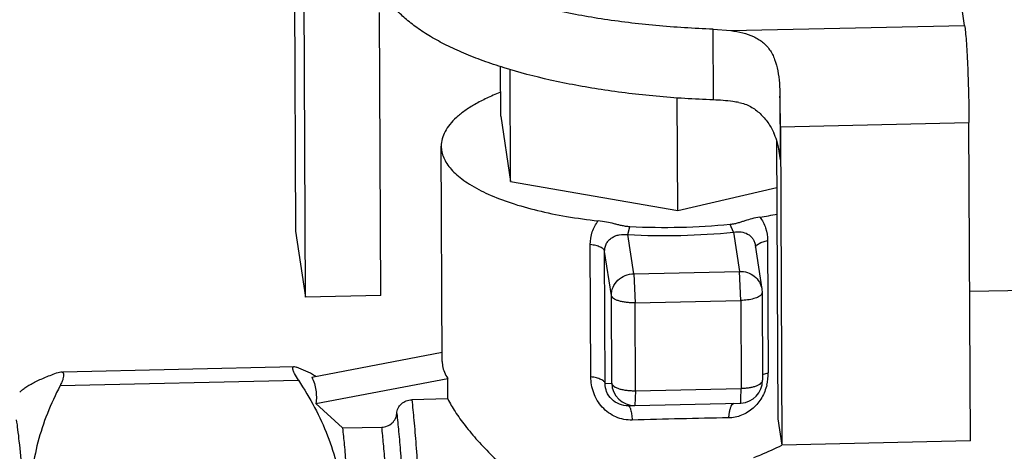
# Model space of a CAD drawing. Units: inches. Extents: x 2.5 to 13.7, y 0 to 13.
# Drawn here: x 4.6 to 4.8, y 5.9 to 6 of the extents above; entities that cross this region are included whole.
import ezdxf

# ---------------------------------------------------------------- set-up
doc = ezdxf.new("R2010")
doc.units = ezdxf.units.IN
doc.header["$LTSCALE"] = 1.21
doc.header["$MEASUREMENT"] = 0
doc.layers.add('12_COMPONENTS', color=7, linetype='CONTINUOUS')

msp = doc.modelspace()

# ---------------------------------------------------------------- linework, layer by layer
at = {"layer": '12_COMPONENTS', "linetype": 'Continuous'}
for p, q in [((4.822562174514117, 5.972045022107126), (4.813262313714118, 6.033119844807127)), ((4.644915786914117, 6.001836668307126), (4.645290326514117, 5.917519853307126)), ((4.647947429614117, 5.900069904007126), (4.647572890014118, 5.984386719007126)), ((4.667918995414118, 5.900519448907127), (4.667586071314117, 5.975467728907126)), ((4.755999191314118, 5.952297603507127), (4.755915960314117, 5.971034673607127)), ((4.755915960314117, 5.971034673607127), (4.760670213114118, 5.970651880607126)), ((4.760670213114118, 5.970651880607126), (4.822562174514117, 5.972045022107126)), ((4.699674666614118, 5.948020691407126), (4.699616320714117, 5.961155581307127)), ((4.702313282814117, 5.930692150707126), (4.702181386614117, 5.960384769207126)), ((4.746571457414118, 5.922994402007125), (4.746438576914118, 5.952908610107126)), ((4.773656763114118, 5.953303362507127), (4.773723058514117, 5.938378862507126)), ((4.699674666614118, 5.948020691407126), (4.702313282814117, 5.930692150707126)), ((4.773779332314117, 5.945204110107126), (4.823708246814117, 5.946327972407127)), ((4.773779332314117, 5.945204110107126), (4.774153871914118, 5.860887295107126)), ((4.824082786414118, 5.862011157407126), (4.823708246814117, 5.946327972407127)), ((4.772763746314117, 5.941545931407126), (4.773091030714117, 5.867867274807127)), ((4.684186981414117, 5.882977324607126), (4.683933433114118, 5.940056422207126)), ((4.683935181814117, 5.940056430007126), (4.684018143714118, 5.938974307907126)), ((4.773207841714117, 5.939862016207126), (4.773731753914118, 5.936421336507126)), ((4.773529070114117, 5.938378000807125), (4.773731753914118, 5.936421336507126)), ((4.702313282814117, 5.930692150707126), (4.746571457414118, 5.922994402007125)), ((4.746571457414118, 5.922994402007125), (4.772819173314117, 5.929068139907127)), ((4.733371205514118, 5.916633206107126), (4.733889639514118, 5.918695875807126)), ((4.761335864814117, 5.917262650407126), (4.760470961914118, 5.919294290007127)), ((4.645290326514117, 5.917519853307126), (4.647947429614117, 5.900069904007126)), ((4.734952260514118, 5.906265503007126), (4.733372089714117, 5.916633121107126)), ((4.761335265814117, 5.917262551507126), (4.762912452614118, 5.906894865807126)), ((4.723558394214117, 5.878941375507126), (4.723402781814118, 5.913973024407126)), ((4.767091914114117, 5.913847874007126), (4.768869050214118, 5.902176953607126)), ((4.767146459514118, 5.913272090507125), (4.767466654814117, 5.913867271307126)), ((4.767466654814117, 5.913867271307126), (4.768602401914118, 5.914548364207126)), ((4.768602401914118, 5.914548364207126), (4.770387559814117, 5.915030616407126)), ((4.770387559814117, 5.915030616407126), (4.770543172214118, 5.879998967507126)), ((4.727362761714117, 5.877158115007126), (4.727207140714118, 5.912191712607126)), ((4.728985760014117, 5.900509518507127), (4.727207140714118, 5.912191712607126)), ((4.734952260514118, 5.906265503007126), (4.762912452614118, 5.906894865807126)), ((4.734952260514118, 5.906265503007126), (4.735296082214117, 5.898550388007126)), ((4.763256274314117, 5.899179750907127), (4.762912452614118, 5.906894865807126)), ((4.667918995414118, 5.900519448907127), (4.647947429614117, 5.900069904007126)), ((4.729089141314118, 5.877236206507126), (4.728985760014117, 5.900509518507127)), ((4.768937265614118, 5.901300396507126), (4.768731816914118, 5.900751835307126)), ((4.768872610214117, 5.902153209307126), (4.768937336514117, 5.901304145707126)), ((4.768937362714118, 5.901300396907126), (4.769040744014117, 5.878027084907126)), ((4.823906902514118, 5.901606352707126), (4.851626077614117, 5.902230290507126)), ((4.735296082214117, 5.898550388007126), (4.763256274314117, 5.899179750907127)), ((4.735399463414117, 5.875277076007126), (4.735296082214117, 5.898550388007126)), ((4.763256274314117, 5.899179750907127), (4.763359655614118, 5.875906438907126)), ((4.649666869214117, 5.878854261407127), (4.684175975114117, 5.885455074507125)), ((4.583703083314117, 5.880286446607126), (4.644985508514117, 5.881665867907126)), ((4.644988003414118, 5.881665924107126), (4.645541666714117, 5.881541030007126)), ((4.649270140014117, 5.879891217507127), (4.645541666714117, 5.881541030007126)), ((4.684187140514117, 5.882977351907126), (4.684271751814117, 5.881881755807125)), ((4.582430647814117, 5.880120448507126), (4.583139976414118, 5.880273771507126)), ((4.646073087314117, 5.878051040207126), (4.645030771214118, 5.879842995007126)), ((4.650128644314117, 5.879415947807126), (4.649270140014117, 5.879891217507127)), ((4.768993815914118, 5.879605022907126), (4.770543172214118, 5.879998967507126)), ((4.582962068414117, 5.876630458607126), (4.646073087314117, 5.878051040207126)), ((4.650729710414117, 5.871874281707126), (4.685640553814117, 5.878551938107126)), ((4.685664721814118, 5.873111209207126), (4.685640553814117, 5.878551938107126)), ((4.727362761714117, 5.877158115007126), (4.729089141314118, 5.877236206507126)), ((4.735399463414117, 5.875277076007126), (4.735215947114117, 5.871372600007127)), ((4.735399463414117, 5.875277076007126), (4.763359655614118, 5.875906438907126)), ((4.763317098514118, 5.873077564107126), (4.763359655614118, 5.875906438907126)), ((4.650729710414117, 5.871874281707126), (4.657771734014117, 5.865400929607127)), ((4.685664721814118, 5.873111209207126), (4.676114117114118, 5.872896232207126)), ((4.733468582514117, 5.871294001507126), (4.735215947114117, 5.871372600007127)), ((4.735216830414117, 5.871333643407127), (4.733468582514117, 5.871294001507126)), ((4.735215947114117, 5.871372600007127), (4.763176139214117, 5.872001962907126)), ((4.761430113314117, 5.871923381607126), (4.760813645614117, 5.871433504707126)), ((4.763176139214117, 5.872001962907126), (4.763256442614117, 5.872279121807126)), ((4.763305453714118, 5.872006272307127), (4.763176139214117, 5.872001962907126)), ((4.763256442614117, 5.872279121807126), (4.763317098514118, 5.873077564107126)), ((4.763310519714118, 5.872006498107126), (4.763305453714118, 5.872006272307127)), ((4.773091030714117, 5.867867274807127), (4.774153871914118, 5.860887295107126)), ((4.657771734014117, 5.865400929607127), (4.668172566214118, 5.865635044507125)), ((4.824082786414118, 5.862011157407126), (4.774153871914118, 5.860887295107126))]:
    msp.add_line(p, q, dxfattribs=at)
for centre, radius, start, end in [((4.385450500214118, 5.943377930307126), 0.388333126, 0.2694407747000005, 1.4645861306), ((4.754783759314118, 5.935737788907126), 0.0189126914, 17.90004035720001, 24.5886210102), ((4.754072897214117, 5.935490450807126), 0.0196651721, 17.04391539950001, 17.9492121162), ((4.753648741414118, 5.935365824207126), 0.0201072284, 8.6170088619, 17.0291863753), ((4.747884829714117, 6.049557635807125), 0.1299270942, 279.0466328609, 281.1263162415), ((4.642540152714117, 5.866465654107126), 0.0150098406, 56.92078468270001, 59.63095040149999), ((4.757337685614117, 5.879940290607125), 0.0132056169, 346.1851669279001, 0.2545849002000001), ((4.735085142914117, 5.877368136607126), 0.0059972388, 181.2604769000999, 271.2498195788), ((4.763040537614118, 5.878000567407127), 0.006000187, 272.5305232228, 0.2454702748000003), ((4.784891192214118, 4.196851829707126), 1.6714080981, 90.85235804409999, 91.72657624640001)]:
    msp.add_arc(centre, radius, start, end, dxfattribs=at)
msp.add_ellipse((4.744141570714118, 5.893333500807126), major_axis=(0.059815402, 0.0117638102), ratio=0.3471719458, start_param=3.126627991, end_param=3.2940760702, dxfattribs=at)
for points, knots in [([(4.755915960314117, 5.971034673607127), (4.750858621514118, 5.971217953207126), (4.740936278614117, 5.971844809807126), (4.726504488914117, 5.973586966607126), (4.713035532514118, 5.976077700707125), (4.702610395314117, 5.978793394907126), (4.695022941514117, 5.981328997107127), (4.689914508514117, 5.983324293607127), (4.685264716014117, 5.985452938607127), (4.681099983214118, 5.987701825407126), (4.677444205314117, 5.990059301707126), (4.674317077914117, 5.992513077307127), (4.671738256014117, 5.995051054107126), (4.670332886714117, 5.996871542607126), (4.669743607514118, 5.997788122407126)], [0, 0, 0, 0, 0.1639639398, 0.321929106, 0.4707075627, 0.6074451383, 0.6705513445, 0.7298151226999999, 0.7850493457, 0.8361376053, 0.8830370129, 0.9258237643, 0.9646951769, 1, 1, 1, 1]), ([(4.755999191314118, 5.952297603507127), (4.750941852614117, 5.952480883207126), (4.741019509714118, 5.953107739807127), (4.726587720014118, 5.954849896607126), (4.713118763714117, 5.957340630707126), (4.702693626514117, 5.960056324907127), (4.695106172714118, 5.962591927007126), (4.689997739714117, 5.964587223507126), (4.685347947214117, 5.966715868507126), (4.681183214414117, 5.968964755307126), (4.677527436414118, 5.971322231607126), (4.674400309114117, 5.973776007207126), (4.671821487114117, 5.976313984107126), (4.670416117714117, 5.978134472507127), (4.669826838614117, 5.979051052407127)], [0, 0, 0, 0, 0.1639639393, 0.3219291049, 0.4707075613, 0.6074451365, 0.6705513425999999, 0.7298151206999999, 0.7850493437, 0.8361376032, 0.8830370107, 0.9258237625, 0.9646951762999999, 1, 1, 1, 1]), ([(4.760670213114118, 5.970651880607126), (4.761725072714118, 5.970517380207126), (4.763757764614117, 5.970164635307126), (4.766179129214117, 5.969365237307127), (4.767894942914118, 5.968460169107126), (4.769044902914117, 5.967652169207126), (4.770065211214118, 5.966700004607127), (4.770942762014117, 5.965602475907127), (4.771678142614117, 5.964371497907126), (4.772482264114117, 5.962534707707126), (4.773144459314118, 5.959973148507126), (4.773532016914118, 5.956703261607126), (4.773627875514117, 5.954451157407126), (4.773656763114118, 5.953303362507127)], [0, 0, 0, 0, 0.1300303084, 0.2517308265, 0.3098216645, 0.3666898798, 0.4230776152, 0.479884958, 0.5379426601, 0.5979076215, 0.7245237158, 0.8596055891, 1, 1, 1, 1]), ([(4.822562174514117, 5.972045022107126), (4.822649197814117, 5.971473515507125), (4.822802160214118, 5.970108363907126), (4.822997687114118, 5.967762096407126), (4.823182391514117, 5.964860668507127), (4.823349426114117, 5.961515818307126), (4.823491099014118, 5.957855720707125), (4.823638060614117, 5.952758220907127), (4.823696841614117, 5.948895518807126), (4.823708246814117, 5.946327972407127)], [0, 0, 0, 0, 0.06733957559999999, 0.1599313136, 0.2742573547, 0.4059728441, 0.5500376749, 0.7009151574, 1, 1, 1, 1]), ([(4.699485519114117, 5.954243814307126), (4.698295207114118, 5.953780101807125), (4.696040564414117, 5.952824406807125), (4.692917609114117, 5.951224043607127), (4.690222253114118, 5.949531457107127), (4.687976139814118, 5.947757844507126), (4.686196174614118, 5.945914890207126), (4.684899726614117, 5.944009220507126), (4.684107425814117, 5.942050987107127), (4.683930904714117, 5.940706497307127), (4.683933640314117, 5.940056423207126)], [0, 0, 0, 0, 0.1727188629, 0.3308119626, 0.4739792940999999, 0.6023784395, 0.7168478401999999, 0.8191096342, 0.9121051418, 1, 1, 1, 1]), ([(4.762783908014118, 5.951609938807127), (4.762245453914117, 5.951703591207126), (4.759997471214118, 5.952049742507127), (4.757725670814118, 5.952235035307126), (4.755999191314118, 5.952297603507127)], [0, 0, 0, 0, 0.2403261294, 1, 1, 1, 1]), ([(4.762783908014118, 5.951609938807127), (4.763852003814118, 5.951424166707126), (4.765908936114117, 5.950676288907126), (4.768492025214117, 5.948759463107126), (4.770531546714117, 5.946357113607126), (4.771553156314117, 5.944542541107126), (4.771981424514117, 5.943607363807127)], [0, 0, 0, 0, 0.257312817, 0.5087080008, 0.7558726606, 1, 1, 1, 1]), ([(4.684018143714118, 5.938974307907126), (4.684099643714117, 5.938439074507126), (4.684389214714117, 5.937350714007126), (4.685157812114118, 5.935777953007126), (4.686260235414117, 5.934239598907126), (4.687686328314117, 5.932742651807126), (4.689427262014117, 5.931292109007126), (4.692276310114117, 5.929347173107126), (4.696600913814118, 5.927117789007126), (4.702632194014117, 5.924834689607127), (4.709584015014117, 5.922890210307126), (4.717302998314118, 5.921329604807126), (4.722709645714118, 5.920587862407126), (4.725507373714118, 5.920283217907126)], [0, 0, 0, 0, 0.0340576416, 0.0702622653, 0.109558244, 0.1526420336, 0.1999819717, 0.2518454185, 0.3693812711, 0.5049562875, 0.6569438659000001, 0.8229650159999999, 1, 1, 1, 1]), ([(4.768314343814118, 5.921246744707126), (4.767615516514117, 5.921135378107126), (4.766288429314118, 5.920857085507126), (4.764692277214118, 5.920376692707126), (4.763477888714117, 5.919983219007126), (4.762550683414117, 5.919693796107127), (4.761549170214117, 5.919441894907126), (4.760842535414117, 5.919331306207126), (4.760470948514117, 5.919294237007126)], [0, 0, 0, 0, 0.2622918617, 0.5016254831, 0.6175283703, 0.7354862817, 0.8615860868999999, 1, 1, 1, 1]), ([(4.768306647914117, 5.921245247707126), (4.768642272514118, 5.920823182507126), (4.769244395814117, 5.919909419707126), (4.770123371714117, 5.917862237007125), (4.770383068614117, 5.916163319607127), (4.770387559814117, 5.915030616407126)], [0, 0, 0, 0, 0.2429210764, 0.4897297882, 1, 1, 1, 1]), ([(4.723402781814118, 5.913973024407126), (4.723397050614118, 5.915113306907125), (4.723659064314117, 5.916833196207127), (4.724555363614117, 5.918910123707127), (4.725171731814117, 5.919846391007127), (4.725515605214118, 5.920282055507126)], [0, 0, 0, 0, 0.5058666864, 0.7537759598, 1, 1, 1, 1]), ([(4.733889639314118, 5.918695875807126), (4.733504348114118, 5.918716293707126), (4.732762439014118, 5.918796116407126), (4.731696902714117, 5.919000897307127), (4.730692921914118, 5.919245683407127), (4.729373052314117, 5.919580489307126), (4.727656495314117, 5.919983181007127), (4.726243421814118, 5.920203072707126), (4.725507373714118, 5.920283217907126)], [0, 0, 0, 0, 0.1355276513, 0.2615950095, 0.3808987309, 0.4984662037, 0.7399268752, 1, 1, 1, 1]), ([(4.760470948514117, 5.919294237007126), (4.756079869314117, 5.918856085507126), (4.747216745614118, 5.918330120107126), (4.738339497314117, 5.918460057907126), (4.733889639314118, 5.918695875807126)], [0, 0, 0, 0, 0.4975635722, 1, 1, 1, 1]), ([(4.727207149014117, 5.912191659507125), (4.727205363514117, 5.912577332907126), (4.727288778714118, 5.913327022207127), (4.727689411814118, 5.914350514307126), (4.728316388114117, 5.915191760407126), (4.729115693114117, 5.915841038107126), (4.730048411114117, 5.916307615807126), (4.731464456814118, 5.916706676507126), (4.732611858314117, 5.916727502107126), (4.733372103514117, 5.916633030807126)], [0, 0, 0, 0, 0.1335378234, 0.2579576789, 0.3761960835, 0.4927155919, 0.6113431803, 0.734746523, 1, 1, 1, 1]), ([(4.733372089714117, 5.916633121107126), (4.738053271314118, 5.916385049707126), (4.747392011514117, 5.916248494807126), (4.756715903114118, 5.916801626507126), (4.761335265814117, 5.917262551507126)], [0, 0, 0, 0, 0.502435596, 1, 1, 1, 1]), ([(4.761335279614118, 5.917262460707126), (4.761997157214117, 5.917379049307126), (4.763292061914117, 5.917435529007126), (4.764831681914117, 5.916984071507126), (4.765818420114117, 5.916306933607126), (4.766425919514117, 5.915640025707126), (4.766875768314117, 5.914807363807126), (4.767040892814117, 5.914178582907126), (4.767091661414117, 5.913848209807126)], [0, 0, 0, 0, 0.2684992548, 0.509499554, 0.625460279, 0.7429294476999999, 0.8664626076, 1, 1, 1, 1]), ([(4.727207147514117, 5.912190171207127), (4.727191537714117, 5.912292688207126), (4.727106949914118, 5.912508145007126), (4.726865657914117, 5.912794570107126), (4.726514254514117, 5.913061615307126), (4.725861439614118, 5.913410147407126), (4.724812643214118, 5.913749358507126), (4.723901767814117, 5.913911330007126), (4.723402781814118, 5.913973024407126)], [0, 0, 0, 0, 0.0707459176, 0.1535732888, 0.252803574, 0.370099977, 0.6569864875, 1, 1, 1, 1]), ([(4.728985760014117, 5.900509518507127), (4.728982491814118, 5.901245269507125), (4.729297658014118, 5.902751804507125), (4.730634835114118, 5.904643566207127), (4.732612937914118, 5.905924130207127), (4.734172174914118, 5.906247943807126), (4.734952260514118, 5.906265503007126)], [0, 0, 0, 0, 0.2420594, 0.4896607371, 0.7432922096, 1, 1, 1, 1]), ([(4.762912452614118, 5.906894865807126), (4.763620727414118, 5.906910808607127), (4.765041536014118, 5.906705661307126), (4.766917741614117, 5.905711080707126), (4.768077273914117, 5.904394712107127), (4.768653011214117, 5.903164971207127), (4.768818139314118, 5.902508455507125), (4.768868717214117, 5.902176902907126)], [0, 0, 0, 0, 0.2571735309, 0.5095214525999999, 0.7560790037, 0.8782518570000001, 1, 1, 1, 1]), ([(4.735296082214117, 5.898550388007126), (4.734904803114118, 5.898541580607126), (4.734130352514118, 5.898550749407126), (4.732999751514117, 5.898641661907126), (4.731943703114117, 5.898806957107126), (4.731002484014117, 5.899039998107126), (4.730209169914118, 5.899330482507127), (4.729590556614117, 5.899670528407126), (4.729161008914118, 5.900050899307126), (4.729007970514117, 5.900363655907126), (4.728985760014117, 5.900509518507127)], [0, 0, 0, 0, 0.1695131193, 0.3351449433, 0.490873747, 0.6319686049000001, 0.7544855247, 0.8558185695, 0.9360960173, 1, 1, 1, 1]), ([(4.768731816914118, 5.900751835307126), (4.768642191614117, 5.900634678607126), (4.768402175614118, 5.900408388007126), (4.767946446914118, 5.900123016707126), (4.767371740514117, 5.899865286607126), (4.766418471614117, 5.899550985907127), (4.765033837214117, 5.899281542007126), (4.763869173114117, 5.899193546807126), (4.763256274314117, 5.899179750907127)], [0, 0, 0, 0, 0.075982777, 0.1678144288, 0.2760577909, 0.3995938545, 0.6842082392000001, 1, 1, 1, 1]), ([(4.645030771214118, 5.879842995007126), (4.644908047814117, 5.880094967307127), (4.644750267014118, 5.880452619607127), (4.644619905014117, 5.880912001007126), (4.644582846514117, 5.881175406107126), (4.644598186814117, 5.881387800207126), (4.644673546914118, 5.881551921307127), (4.644815264914118, 5.881649305307126), (4.644927027414117, 5.881664344307126), (4.644985736414117, 5.881665598407126)], [0, 0, 0, 0, 0.3949574925, 0.5484072092, 0.6717370575, 0.7680582859999999, 0.8452316885, 0.9172481490000001, 1, 1, 1, 1]), ([(4.572258128614117, 5.874889067607127), (4.572484512014118, 5.875126504307126), (4.573009235614117, 5.875596761707126), (4.573920588614117, 5.876254718107126), (4.574997553514117, 5.876910638607127), (4.576711833814118, 5.877819116407126), (4.579197311914117, 5.878921236707126), (4.581303283614117, 5.879717488607127), (4.582430647814117, 5.880120448507126)], [0, 0, 0, 0, 0.08545907650000001, 0.1829495392, 0.2924837321, 0.4136686077, 0.6881304352, 1, 1, 1, 1]), ([(4.583886503314117, 5.879657514007127), (4.583914443414117, 5.879474023507127), (4.583889451814118, 5.879038893807127), (4.583710435014117, 5.878334984407125), (4.583394042014118, 5.877510421107126), (4.583118186214118, 5.876934293107126), (4.582962068414117, 5.876630458607126)], [0, 0, 0, 0, 0.1739580358, 0.4017163646, 0.6798401502, 1, 1, 1, 1]), ([(4.583140226114117, 5.880273764807127), (4.583235479114117, 5.880275938307125), (4.583416098414117, 5.880261253807126), (4.583659253614117, 5.880144947807126), (4.583824226014118, 5.879929665807126), (4.583871984714118, 5.879752861307126), (4.583886503314117, 5.879657514007127)], [0, 0, 0, 0, 0.2661958307, 0.4982151487, 0.7305392866, 1, 1, 1, 1]), ([(4.649666869214117, 5.878854261407127), (4.650168946414118, 5.877783279407126), (4.650889857714118, 5.875475678307126), (4.650884954714117, 5.873059916407126), (4.650729710414117, 5.871874281707126)], [0, 0, 0, 0, 0.4972827775, 1, 1, 1, 1]), ([(4.727362759914118, 5.877158522307127), (4.727347150014118, 5.877261036907126), (4.727262561214117, 5.877476489207126), (4.727021269214117, 5.877762908107126), (4.726669866114118, 5.878029949607127), (4.726017051014117, 5.878378480307126), (4.724968255314117, 5.878717695707126), (4.724057380314117, 5.878879675507126), (4.723558394214117, 5.878941375507126)], [0, 0, 0, 0, 0.0707444232, 0.1535710077, 0.252801067, 0.3700976376, 0.6569851362, 1, 1, 1, 1]), ([(4.734531867214117, 5.867501095307126), (4.733794859914117, 5.867478625807125), (4.732305176314117, 5.867598656807126), (4.730162843514117, 5.868265028207126), (4.728207136614118, 5.869386252507127), (4.725986621714117, 5.871380512407127), (4.724072068714118, 5.874595812707126), (4.723564681014118, 5.877515669307126), (4.723558394214117, 5.878941375507126)], [0, 0, 0, 0, 0.1255804967, 0.2520992057, 0.3791766247, 0.5064427437, 0.7571808523000001, 1, 1, 1, 1]), ([(4.582962068414117, 5.876630458607126), (4.581722938114118, 5.874218879007126), (4.579460711414117, 5.869323638207126), (4.576904526614118, 5.861697035807126), (4.575435379414118, 5.853861223707127), (4.575253570614118, 5.845908585007126), (4.576434270014118, 5.837993055907127), (4.578878191514117, 5.830259192707127), (4.582375596114117, 5.822781677307127), (4.585233514114117, 5.818017538807126), (4.586766882714118, 5.815672883507126)], [0, 0, 0, 0, 0.1258919106, 0.2499565848, 0.3725621025, 0.4946465732, 0.6175427996, 0.7424351193000001, 0.8699181362999999, 1, 1, 1, 1]), ([(4.646073087314117, 5.878051040207126), (4.647606456014117, 5.875706384807127), (4.650464374914118, 5.870942244807127), (4.653961781114117, 5.863464726307126), (4.656405701614117, 5.855730859007126), (4.657586400114117, 5.847815328307125), (4.657404590314117, 5.839862691207126), (4.655935441614117, 5.832026883007126), (4.653379257914117, 5.824400283807126), (4.651117032014118, 5.819505044607126), (4.649877901714117, 5.817093465107126)], [0, 0, 0, 0, 0.1300818678, 0.2575649628, 0.382457356, 0.5053535961, 0.6274380517, 0.7500434951999999, 0.8741080932999999, 1, 1, 1, 1]), ([(4.733468566114117, 5.871294000907127), (4.732682233714118, 5.871275839407126), (4.731051904714117, 5.871548743007126), (4.728956181514118, 5.872879406507126), (4.727625400714118, 5.874896465007127), (4.727353370114117, 5.876440227607127), (4.727362757214117, 5.877158114807126)], [0, 0, 0, 0, 0.2511853537, 0.5131219478, 0.7707202821, 1, 1, 1, 1]), ([(4.729089141314118, 5.877236206507126), (4.729111354514117, 5.877090325807125), (4.729264473014117, 5.876777553207126), (4.729694031014117, 5.876397114907126), (4.730312712014118, 5.876057112507127), (4.731106009414118, 5.875766632107127), (4.732047201414117, 5.875533627807126), (4.733103207714118, 5.875368344807127), (4.734233770214117, 5.875277430207126), (4.735008192914117, 5.875268268807126), (4.735399463414117, 5.875277076007126)], [0, 0, 0, 0, 0.0639119868, 0.1442016438, 0.2455419189, 0.3680523305, 0.5091423055, 0.6648667186, 0.830490353, 1, 1, 1, 1]), ([(4.770161297014117, 5.876786989207126), (4.769874984114117, 5.875627308807126), (4.768970466214117, 5.873360157807126), (4.766673961414117, 5.870512449107126), (4.763583813814117, 5.868573353407126), (4.761200195714117, 5.868091826307126), (4.760027483114118, 5.868074982507126)], [0, 0, 0, 0, 0.2503092702, 0.5035618372, 0.7542312712, 1, 1, 1, 1]), ([(4.763359655614118, 5.875906438907126), (4.763734724814118, 5.875914881407126), (4.764470314914118, 5.875955710807125), (4.765533525014118, 5.876087978707126), (4.766508916214118, 5.876286648307126), (4.767361841214117, 5.876544264907126), (4.768065199914117, 5.876850788507126), (4.768597290014117, 5.877198765007126), (4.768948618914117, 5.877584757807126), (4.769040905214117, 5.877889408107126), (4.769040649314118, 5.878026273607126)], [0, 0, 0, 0, 0.175458783, 0.3442502936, 0.5006712809, 0.6404424359, 0.7602554504000001, 0.8583060111, 0.9359899343000001, 1, 1, 1, 1]), ([(4.672143335914117, 5.869266946207127), (4.672172529314118, 5.869740142507126), (4.672427407814117, 5.870694889407126), (4.673325985614118, 5.871881386507126), (4.674610570514118, 5.872682181607126), (4.675612734314118, 5.872884946507126), (4.676114117114118, 5.872896232207126)], [0, 0, 0, 0, 0.2423257047, 0.490155622, 0.7436621993000001, 1, 1, 1, 1]), ([(4.676114117114118, 5.872896232207126), (4.676323996114117, 5.871091214507126), (4.676725698514117, 5.867113086607126), (4.677263748614117, 5.860627216507126), (4.677783701614117, 5.853154147507126), (4.678467588714118, 5.841573852207127), (4.679197517314117, 5.825624508907127), (4.679626888714117, 5.812465955807125), (4.679810400914118, 5.805593328507126)], [0, 0, 0, 0, 0.0808593708, 0.1778966413, 0.2895863661, 0.4141853834000001, 0.6940782998, 1, 1, 1, 1]), ([(4.685664721814118, 5.873111209207126), (4.686230918414117, 5.871946576107127), (4.687659406914118, 5.869510209007126), (4.690319874414118, 5.865836485007127), (4.693622992414118, 5.861925666807126), (4.697501506614117, 5.857878599807126), (4.701897179714117, 5.853793454807127), (4.706762554214117, 5.849766956907126), (4.712062568714118, 5.845902268207126), (4.715829646114117, 5.843535213507127), (4.717782790614118, 5.842414345107127)], [0, 0, 0, 0, 0.08648449300000001, 0.1880606614, 0.3026575499, 0.4280792142, 0.5622098047999999, 0.7032062298999999, 0.849606091, 1, 1, 1, 1]), ([(4.733469917614118, 5.871294173407127), (4.733527182614117, 5.871295124207126), (4.733620973914118, 5.871246333307125), (4.733716106014117, 5.871141938307126), (4.733831297814118, 5.870970663707126), (4.733962957114118, 5.870673174307126), (4.734104611114117, 5.870225970507126), (4.734236062714118, 5.869669594307126), (4.734353803214118, 5.869016623107126), (4.734455061514117, 5.868283163407127), (4.734508295614118, 5.867768421907126), (4.734531847514117, 5.867501053007126)], [0, 0, 0, 0, 0.0423885779, 0.0707278103, 0.1052361048, 0.1942836603, 0.3104375973, 0.4521319045, 0.6170761025, 0.8013496503, 1, 1, 1, 1]), ([(4.760813645614117, 5.871433504707126), (4.760703514114117, 5.871250983907126), (4.760510743114118, 5.870804572107127), (4.760294328314117, 5.870031598707127), (4.760127021014117, 5.869100999207126), (4.760054789314117, 5.868429579207126), (4.760027465214117, 5.868075005307126)], [0, 0, 0, 0, 0.1841768748, 0.4169832194, 0.6927476354000001, 1, 1, 1, 1]), ([(4.668172566214118, 5.865635044507125), (4.668674092614117, 5.865646333507127), (4.669676547014117, 5.865849516207127), (4.670960925414117, 5.866651451607126), (4.671859173614117, 5.867838619007126), (4.672114133614117, 5.868793606107126), (4.672143335914117, 5.869266946207127)], [0, 0, 0, 0, 0.2563380008, 0.5098405422, 0.757669846, 1, 1, 1, 1]), ([(4.672143335914117, 5.869266946207127), (4.672326931614117, 5.867670433307126), (4.672680444214117, 5.864175448707126), (4.673157893514118, 5.858505826807126), (4.673621045014118, 5.852019421907126), (4.674234416014118, 5.842004692807126), (4.674903239914117, 5.828180303307126), (4.675310765014117, 5.816767553907126), (4.675491169014117, 5.810786596207127)], [0, 0, 0, 0, 0.0822873639, 0.1798556297, 0.2913298769, 0.4152580804, 0.6936089506, 1, 1, 1, 1]), ([(4.571359848714118, 5.867572837207127), (4.571491003814118, 5.866711504407125), (4.571745583414117, 5.864812178007126), (4.572246502314117, 5.860347942407127), (4.572837354214117, 5.853592466907125), (4.573482988214118, 5.844229848207125), (4.574080010114117, 5.833408853307126), (4.574609739714117, 5.821455837807126), (4.575054792414118, 5.808731507307127), (4.575401366314117, 5.795619939007126), (4.575638812714117, 5.782516981907126), (4.575760177514118, 5.769818243207125), (4.575762107114118, 5.757907148807126), (4.575662320614118, 5.748639618907126), (4.575516069914118, 5.741887294007126), (4.575381654214117, 5.737410552807126), (4.575220096214117, 5.733376204007127), (4.575032736014117, 5.729814460307126), (4.574821522914117, 5.726752414507126), (4.574618012814117, 5.724524746307126), (4.574438381814118, 5.723010570007126), (4.574306673114117, 5.722078977607127), (4.574170516314117, 5.721286835907127), (4.574030785114117, 5.720635089007126), (4.573887261014117, 5.720124626507126), (4.573758056914118, 5.719789528407127), (4.573644931214117, 5.719597059107126), (4.573552977414118, 5.719481280907127), (4.573458488014118, 5.719424198507126), (4.573399729414118, 5.719422888207125)], [0, 0, 0, 0, 0.0175927879, 0.0386889106, 0.0907052609, 0.1545048486, 0.2281860531, 0.3095324052, 0.3960972862, 0.4852735482, 0.5743748767, 0.6607168433, 0.7416988358, 0.8148839405, 0.8478550926999999, 0.8780747158, 0.9053192172, 0.929381705, 0.9500913751000001, 0.9672931935, 0.9745436360999999, 0.9808787062000001, 0.9862890012000001, 0.9907708663, 0.9943310031999999, 0.9969898618, 0.9979987623000001, 0.9988132312000001, 1, 1, 1, 1]), ([(4.657771734014117, 5.865400929607127), (4.657939470414117, 5.863924709107126), (4.658263398414118, 5.860705558707126), (4.658887248614117, 5.853299325107126), (4.659595236414117, 5.842424180307126), (4.660317093214117, 5.827835710107126), (4.660700927214117, 5.817433621607126), (4.660873074014117, 5.811978205507126)], [0, 0, 0, 0, 0.0832749506, 0.1813304398, 0.416580814, 0.6940703705, 1, 1, 1, 1]), ([(4.671273906214117, 5.812212320407126), (4.671101759414118, 5.817667737407127), (4.670717925414118, 5.828069826707126), (4.669996068514117, 5.842658297407127), (4.669288080714117, 5.853533441507127), (4.668664230714118, 5.860939674307126), (4.668340302714117, 5.864158824107126), (4.668172566214118, 5.865635044507125)], [0, 0, 0, 0, 0.305929679, 0.583419232, 0.8186695873000001, 0.9167250593999999, 1, 1, 1, 1]), ([(4.766685297114117, 5.857566425707126), (4.767332428114117, 5.857806930307126), (4.769878881014117, 5.858800236307126), (4.772363391414117, 5.859950952107127), (4.774178506714117, 5.860887978607127)], [0, 0, 0, 0, 0.2525998761, 1, 1, 1, 1])]:
    msp.add_open_spline(points, degree=3, knots=knots, dxfattribs=at)

doc.saveas('drawing.dxf')
